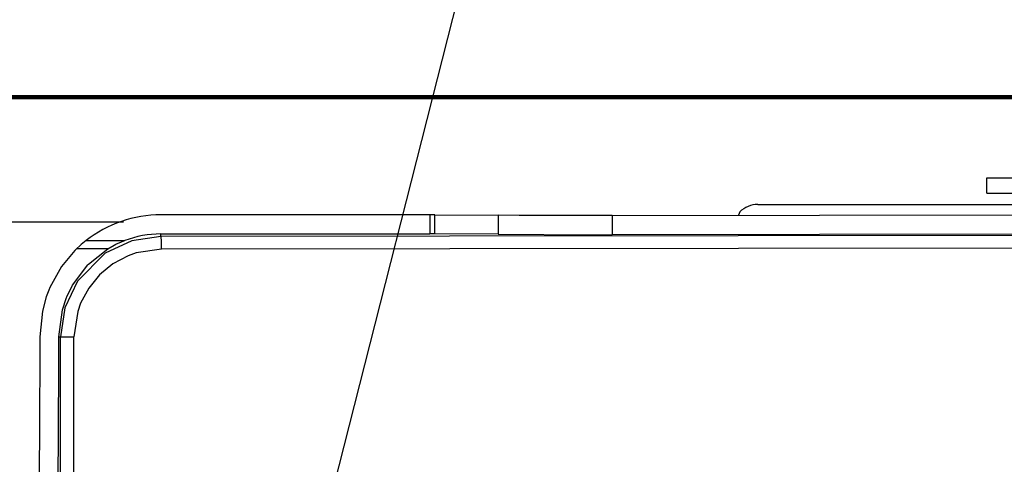
# Model space of a CAD drawing. Units: inches. Extents: x -181 to 239, y 1150 to 1447.
# Drawn here: x -91 to -76, y 1210 to 1217 of the extents above; entities that cross this region are included whole.
import ezdxf

# ---------------------------------------------------------------- set-up
doc = ezdxf.new("R2010")
doc.units = ezdxf.units.IN
doc.linetypes.add('DOT_CENTER', pattern=[14, 12, -1, 0, -1])
doc.layers.add('1', color=7, linetype='Continuous')
doc.dimstyles.get("Standard").update_dxf_attribs({"dimtxt": 0.18, "dimasz": 0.18, "dimexe": 0.18, "dimexo": 0.0625, "dimgap": 0.09, "dimtad": 0, "dimtih": 1, "dimtoh": 1, "dimdec": 4, "dimzin": 0, "dimdsep": 46, "dimtxsty": 'Standard', "dimcen": 0.09, "dimadec": 0, "dimazin": 0, "dimtfac": 1, "dimtdec": 4, "dimtofl": 0, "dimtmove": 0, "dimatfit": 3, "dimfxl": 0, "dimtolj": 1, "dimtzin": 0, "dimarcsym": 0})

# ---------------------------------------------------------------- blocks, each defined once
blk = doc.blocks.new('Apertura4', base_point=(-477.283, 5969.32))
at = {"layer": '1', "color": 7, "linetype": 'DOT_CENTER', "const_width": 0.35}
blk.add_lwpolyline([(-477.283, 6080.154), (-341.628, 6080.154)], dxfattribs=at)
blk = doc.blocks.new('282070A_VASCHETTA_LATERALE_RACCOLTA_CONDENSA__59', base_point=(-453.468, 5965.734))
at = {"color": 7, "linetype": 'Continuous'}
for p, q in [((-422.735, 6070.904), (-443.883, 6070.904)), ((-422.359, 6070.904), (-422.735, 6070.904)), ((-422.359, 6070.904), (-417.367, 6070.881)), ((-415.732, 6070.867), (-417.367, 6070.881)), ((-408.416, 6070.85), (-415.732, 6070.867)), ((-408.416, 6070.85), (-362.449, 6070.948)), ((-443.883, 6069.404), (-422.735, 6069.404)), ((-422.359, 6069.404), (-422.735, 6069.404)), ((-417.367, 6069.381), (-422.359, 6069.404)), ((-417.367, 6069.381), (-410.183, 6069.348)), ((-410.183, 6069.348), (-408.416, 6069.35)), ((-408.416, 6069.35), (-362.449, 6069.448)), ((-450.221, 6068.507), (-450.505, 6068.243)), ((-450.156, 6068.565), (-450.221, 6068.507)), ((-449.766, 6068.886), (-450.156, 6068.565)), ((-448.049, 6068.243), (-447.569, 6068.513)), ((-447.569, 6068.513), (-447.416, 6068.59)), ((-447.416, 6068.59), (-446.978, 6068.788)), ((-446.978, 6068.788), (-446.729, 6068.886)), ((-450.655, 6068.094), (-451.684, 6066.85)), ((-450.505, 6068.243), (-450.655, 6068.094)), ((-449.585, 6067.022), (-448.049, 6068.243)), ((-451.684, 6066.85), (-452.602, 6065.205)), ((-450.836, 6065.371), (-449.622, 6066.984)), ((-449.622, 6066.984), (-449.585, 6067.022)), ((-451.277, 6064.478), (-450.836, 6065.371)), ((-452.699, 6064.977), (-452.888, 6064.471)), ((-452.602, 6065.205), (-452.699, 6064.977)), ((-452.888, 6064.471), (-453.2, 6063.34)), ((-451.628, 6063.452), (-451.307, 6064.405)), ((-451.307, 6064.405), (-451.277, 6064.478)), ((-453.2, 6063.34), (-453.408, 6061.319)), ((-451.907, 6061.319), (-451.628, 6063.452)), ((-453.408, 6061.319), (-453.423, 6053.361)), ((-451.904, 6058.91), (-451.907, 6061.319)), ((-451.963, 6049.579), (-451.904, 6058.91)), ((-453.423, 6053.361), (-453.464, 6049.579))]:
    blk.add_line(p, q, dxfattribs=at)
at = {"color": 124, "linetype": 'Continuous'}
for p, q in [((-422.735, 6070.904), (-422.735, 6069.404)), ((-422.359, 6069.404), (-422.359, 6070.904)), ((-417.367, 6070.881), (-417.367, 6069.381)), ((-408.416, 6070.85), (-408.416, 6069.35)), ((-443.883, 6069.216), (-446.172, 6068.875)), ((-443.883, 6069.216), (-443.883, 6069.404)), ((-347.362, 6069.305), (-443.883, 6069.216)), ((-443.871, 6069.204), (-443.883, 6069.216)), ((-443.862, 6069.167), (-443.871, 6069.204)), ((-443.86, 6069.15), (-443.862, 6069.167)), ((-443.853, 6069.083), (-443.86, 6069.15)), ((-449.766, 6068.886), (-446.729, 6068.886)), ((-446.172, 6068.875), (-448.264, 6067.885)), ((-443.844, 6068.955), (-443.853, 6069.083)), ((-443.837, 6068.791), (-443.844, 6068.955)), ((-443.833, 6068.606), (-443.837, 6068.791)), ((-443.831, 6068.436), (-443.833, 6068.606)), ((-443.83, 6068.216), (-443.831, 6068.436)), ((-448.049, 6068.243), (-450.505, 6068.243)), ((-448.264, 6067.885), (-450.443, 6065.706)), ((-446.468, 6067.69), (-447.657, 6067.054)), ((-445.829, 6067.919), (-446.468, 6067.69)), ((-443.83, 6068.216), (-445.829, 6067.919)), ((-347.309, 6068.304), (-443.83, 6068.216)), ((-447.657, 6067.054), (-448.702, 6066.196)), ((-448.702, 6066.196), (-449.56, 6065.15)), ((-450.443, 6065.706), (-451.433, 6063.612)), ((-449.56, 6065.15), (-450.196, 6063.96)), ((-450.196, 6063.96), (-450.424, 6063.321)), ((-451.433, 6063.612), (-451.773, 6061.319)), ((-450.424, 6063.321), (-450.721, 6061.319)), ((-451.907, 6061.319), (-451.773, 6061.319)), ((-451.773, 6061.319), (-450.721, 6061.319)), ((-451.773, 5988.434), (-451.773, 6061.319)), ((-450.721, 5993.011), (-450.721, 6061.319))]:
    blk.add_line(p, q, dxfattribs=at)
at = {"color": 7, "linetype": 'Continuous'}
for radius, start, end in [(9.585, 89.9994, 127.86272), (8.085, 89.99939, 110.61197)]:
    blk.add_arc((-443.883, 6061.319), radius, start, end, dxfattribs=at)
blk = doc.blocks.new('GRUPPO_VASCHETTE__60', base_point=(-453.468, 5965.668))
blk.add_blockref('282070A_VASCHETTA_LATERALE_RACCOLTA_CONDENSA__59', (-453.468, 5965.734))
blk = doc.blocks.new('282554A-FiancoSX__64', base_point=(-569.624, 5923.919))
at = {"color": 7, "linetype": 'Continuous'}
blk.add_line((-446.82, 6070.32), (-477.283, 6070.32), dxfattribs=at)
blk = doc.blocks.new('Gruppo-Fianchi__65', base_point=(-569.624, 5923.919))
blk.add_blockref('282554A-FiancoSX__64', (-569.624, 5923.919))
blk = doc.blocks.new('Gruppo-Estetiche__84', base_point=(-569.624, 5923.886))
blk.add_blockref('Gruppo-Fianchi__65', (-569.624, 5923.919))
blk = doc.blocks.new('212893F_SPALLA_SX_TELAIO_SL-SLI__90', base_point=(-398.496, 5966.556))
at = {"linetype": 'Continuous'}
h = blk.add_hatch(dxfattribs=at)
h.set_pattern_fill('_USER', color=253, scale=5, angle=45, pattern_type=0)
h.set_pattern_definition([(45, (0, 0), (-3.535534, 3.535534), [])])
edge = h.paths.add_edge_path()
edge.add_arc((-344.473, 6071.82), 2, 0, 90, ccw=False)
edge.add_line((-342.473, 6071.82), (-342.473, 6054.542))
edge.add_line((-342.473, 6054.542), (-343.673, 6054.542))
edge.add_line((-343.673, 6054.542), (-343.673, 6071.82))
edge.add_arc((-344.473, 6071.82), 0.8, 0, 90)
edge.add_line((-344.473, 6072.62), (-378.973, 6072.62))
edge.add_line((-378.973, 6072.62), (-378.973, 6073.82))
edge.add_line((-378.973, 6073.82), (-344.473, 6073.82))
at = {"color": 7, "linetype": 'Continuous'}
for p, q in [((-378.973, 6073.82), (-344.473, 6073.82)), ((-378.973, 6072.62), (-378.973, 6073.82)), ((-378.973, 6072.62), (-344.473, 6072.62)), ((-396.973, 6071.72), (-373.673, 6071.72)), ((-398.387, 6071.134), (-398.496, 6070.871))]:
    blk.add_line(p, q, dxfattribs=at)
blk.add_arc((-396.973, 6069.72), 2, 89.99859, 134.99985, dxfattribs=at)
blk = doc.blocks.new('GRUPPO_TELAIO__98', base_point=(-398.496, 5966.556))
blk.add_blockref('212893F_SPALLA_SX_TELAIO_SL-SLI__90', (-398.496, 5966.556))
blk = doc.blocks.new('Macchina-conica__128', base_point=(-569.624, 5923.886))
for name, p in [('GRUPPO_TELAIO__98', (-398.496, 5966.556)), ('Gruppo-Estetiche__84', (-569.624, 5923.886)), ('GRUPPO_VASCHETTE__60', (-453.468, 5965.668))]:
    blk.add_blockref(name, p)
blk = doc.blocks.new('In_Alto1', base_point=(2624.222, 5999.603))
blk.add_blockref('Macchina-conica__128', (-569.624, 5923.886))
at = {"layer": '1'}
blk.add_blockref('Apertura4', (-477.283, 5969.32), dxfattribs=at)
blk = doc.blocks.new('Davanti1__187', base_point=(2624.222, 6709))
at = {"layer": '1', "color": 2, "linetype": 'Continuous', "has_arrowhead": 0}
blk.add_leader([(-444.097, 5995.235), (-376.881, 6259.824), (-338.281, 6259.824)], dimstyle='Standard', dxfattribs=at)
blk = doc.blocks.new('1__192')
at = {"xscale": 0.2, "yscale": 0.2, "zscale": 0.2}
for name, p in [('Davanti1__187', (524.844, 1341.8)), ('In_Alto1', (524.844, 1199.921))]:
    blk.add_blockref(name, p, dxfattribs=at)

msp = doc.modelspace()

# ---------------------------------------------------------------- block references
msp.add_blockref('1__192', (0, 0))

doc.saveas('drawing.dxf')
